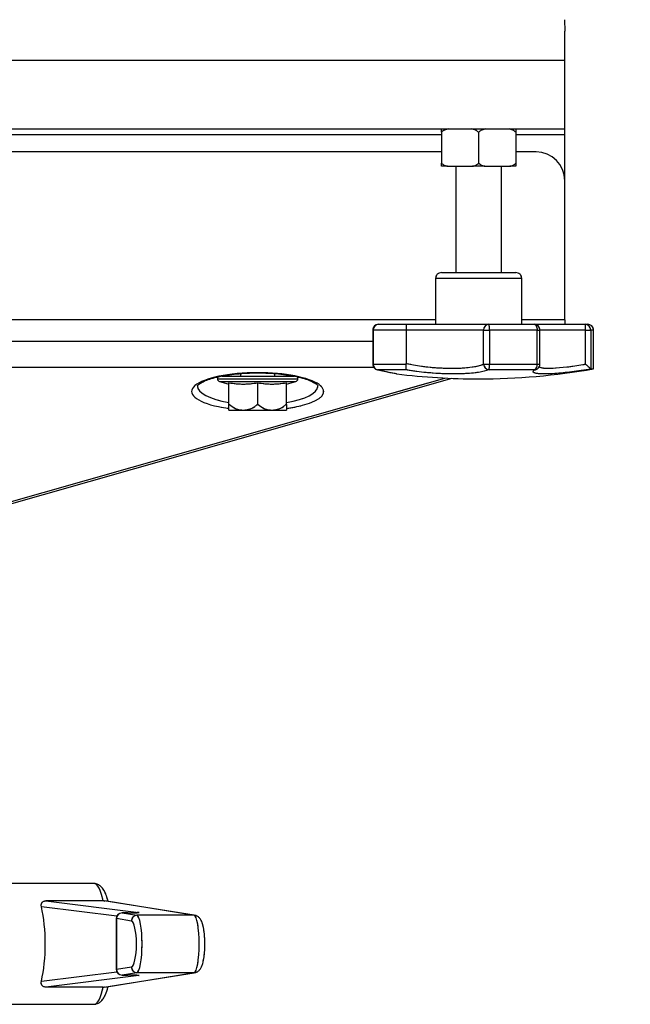
# Model space of a CAD drawing. Units: millimetres. Extents: x 0 to 297, y 0 to 210.
# Drawn here: x 166 to 173, y 51 to 62 of the extents above; entities that cross this region are included whole.
import ezdxf

# ---------------------------------------------------------------- set-up
doc = ezdxf.new("R2010")
doc.units = ezdxf.units.MM
doc.linetypes.add('SLD-Phantom', pattern=[12.7, 6.35, -1.27, 1.27, -1.27, 1.27, -1.27])
doc.linetypes.add('SLD-Solid', pattern=[0])
doc.layers.add('DEFAULT', color=179, linetype='SLD-Solid')
doc.styles.add('SLDTEXTSTYLE2', font='GOTHIC.TTF', dxfattribs={"width": 0.913})
doc.dimstyles.new('SLDDIMSTYLE3', dxfattribs={"dimtxt": 3.5, "dimasz": 3.302, "dimexe": 0, "dimexo": 0.0625, "dimgap": 0.875, "dimtad": 1, "dimdec": 0, "dimlfac": 15, "dimrnd": 1e-09, "dimzin": 12, "dimdsep": 46, "dimtxsty": 'SLDTEXTSTYLE2', "dimsah": 1, "dimcen": 0.09, "dimadec": 0, "dimazin": 3, "dimtfac": 1, "dimtdec": 0, "dimtofl": 0, "dimtmove": 0, "dimatfit": 3, "dimfxl": 0, "dimfrac": 2, "dimtolj": 1, "dimtzin": 12, "dimarcsym": 0})

# ---------------------------------------------------------------- blocks, each defined once
blk = doc.blocks.new('_D_5')
at = {"layer": 'DEFAULT'}
for p, q in [((162.129, 54.264), (162.129, 138.71)), ((187.425, 63.706), (187.425, 138.71)), ((187.425, 137.71), (162.129, 137.71)), ((187.425, 137.71), (220.055, 137.71))]:
    blk.add_line(p, q, dxfattribs=at)
for points in [[(162.129, 137.71), (165.431, 137.202), (165.431, 138.218)], [(187.425, 137.71), (184.123, 138.218), (184.123, 137.202)]]:
    blk.add_solid(points, dxfattribs=at)
at = {"layer": 'DEFAULT', "char_height": 3.5, "attachment_point": 1, "style": 'SLDTEXTSTYLE2'}
for s, insert in [('379', (202.832, 142.181)), ('Backrest', (197.181, 136.625)), ('Fully upright', (193.368, 131.069))]:
    blk.add_mtext(s, dxfattribs=dict(at, insert=insert))
blk = doc.blocks.new('_D_6')
at = {"layer": 'DEFAULT'}
for p, q in [((162.129, 54.264), (162.129, 159.528)), ((191.324, 65.832), (191.324, 159.528)), ((191.324, 158.528), (162.129, 158.528)), ((191.324, 158.528), (221.292, 158.528))]:
    blk.add_line(p, q, dxfattribs=at)
for points in [[(162.129, 158.528), (165.431, 158.02), (165.431, 159.036)], [(191.324, 158.528), (188.022, 159.036), (188.022, 158.02)]]:
    blk.add_solid(points, dxfattribs=at)
at = {"layer": 'DEFAULT', "char_height": 3.5, "attachment_point": 1, "style": 'SLDTEXTSTYLE2'}
for s, insert in [('438', (202.832, 162.999)), ('Backrest', (197.181, 157.442)), ('Fully reclined', (192.131, 151.886))]:
    blk.add_mtext(s, dxfattribs=dict(at, insert=insert))

msp = doc.modelspace()

# ---------------------------------------------------------------- linework, layer by layer
at = {"color": 7, "linetype": 'SLD-Solid', "lineweight": 25}
for p, q in [((172.125857, 62.069695), (172.129304, 61.934772)), ((172.129304, 61.601439), (172.129304, 61.934772)), ((172.129304, 60.80144), (172.129304, 61.601439)), ((163.777198, 60.80144), (172.129304, 60.80144)), ((172.129304, 60.734774), (172.129304, 60.80144)), ((170.695971, 60.763742), (170.695971, 60.404063)), ((171.129304, 60.763742), (171.129304, 60.404063)), ((171.562638, 60.763742), (171.562638, 60.404065)), ((172.129304, 60.212657), (172.129304, 60.734774)), ((170.695971, 60.534749), (163.931784, 60.534749)), ((171.79616, 60.534749), (171.562638, 60.534749)), ((170.768496, 60.368106), (170.695971, 60.368106)), ((170.768496, 60.368106), (171.056779, 60.368106)), ((170.862637, 60.368106), (170.862637, 59.134773)), ((171.201829, 60.368106), (171.056779, 60.368106)), ((171.201829, 60.368106), (171.490112, 60.368106)), ((171.395971, 59.134773), (171.395971, 60.368106)), ((171.562638, 60.368106), (171.490112, 60.368106)), ((172.129494, 60.36808), (172.129304, 60.36808)), ((172.129494, 60.201414), (172.129494, 60.36808)), ((172.129494, 58.588081), (172.129494, 60.201414)), ((170.695971, 59.134773), (171.562637, 59.134773)), ((170.629304, 59.068107), (170.629304, 58.534772)), ((171.629304, 58.534772), (171.629304, 59.068107)), ((169.966804, 58.534772), (170.291663, 58.534772)), ((170.291663, 58.534772), (171.248481, 58.534772)), ((171.248481, 58.534772), (171.774113, 58.534772)), ((171.774113, 58.534772), (172.365459, 58.534772)), ((172.129494, 58.588081), (172.129494, 58.534749)), ((172.365459, 58.534772), (172.395971, 58.534772)), ((169.900137, 58.468107), (169.900137, 58.072819)), ((170.286507, 58.468107), (169.90562, 58.468107)), ((169.90562, 58.468107), (169.90562, 58.072819)), ((170.286507, 58.468107), (170.286507, 58.08133)), ((171.187121, 58.468107), (170.286507, 58.468107)), ((171.187121, 58.468107), (171.254753, 58.468107)), ((171.187121, 58.072819), (171.187121, 58.468107)), ((171.254753, 58.468107), (171.254753, 58.072819)), ((171.80805, 58.468107), (171.254753, 58.468107)), ((171.80805, 58.072819), (171.80805, 58.468107)), ((171.84078, 58.072819), (171.84078, 58.468107)), ((172.371286, 58.072819), (172.371286, 58.468107)), ((172.371286, 58.468107), (172.43052, 58.468107)), ((172.43052, 58.468107), (172.43052, 58.018115)), ((172.462637, 58.01644), (172.462637, 58.468107)), ((169.900137, 58.334747), (163.555569, 58.334747)), ((169.90562, 58.072819), (170.286079, 58.072819)), ((170.286079, 58.072819), (170.286507, 58.08133)), ((171.187121, 58.072819), (171.254753, 58.072819)), ((171.254753, 58.072819), (171.80805, 58.072819)), ((169.912077, 58.034747), (163.283487, 58.034747)), ((168.096161, 57.934748), (168.096161, 57.901815)), ((168.148386, 57.934748), (168.562827, 57.934748)), ((168.362827, 57.962528), (168.362827, 57.934748)), ((168.562827, 57.934748), (168.982983, 57.934748)), ((168.762827, 57.934748), (168.762827, 57.962852)), ((169.029494, 57.901815), (169.029494, 57.934748)), ((169.953221, 58.007549), (169.956858, 58.007039)), ((170.284496, 58.007039), (169.956858, 58.007039)), ((171.779631, 58.007039), (171.2495, 58.007039)), ((172.43052, 58.018115), (172.433731, 58.01644)), ((172.433731, 58.01644), (172.462637, 58.01644)), ((170.816437, 57.907672), (164.524783, 56.116618)), ((168.121164, 57.869539), (168.229494, 57.841582)), ((168.229494, 57.599615), (168.229494, 57.85489)), ((168.562827, 57.599615), (168.562827, 57.85489)), ((168.89616, 57.841582), (169.00449, 57.869539)), ((168.89616, 57.599615), (168.89616, 57.85489)), ((168.229494, 57.599615), (168.236496, 57.6035)), ((168.555825, 57.6035), (168.562827, 57.599615)), ((168.562827, 57.599615), (168.569829, 57.6035)), ((168.889158, 57.6035), (168.89616, 57.599615)), ((168.562827, 57.534748), (168.234439, 57.534748)), ((168.891215, 57.534748), (168.562827, 57.534748)), ((166.664504, 52.043934), (165.4419, 52.043934)), ((166.101414, 51.843933), (167.180695, 51.711059)), ((166.767724, 51.843933), (166.101414, 51.843933)), ((166.77775, 51.843975), (166.767724, 51.843933)), ((167.823432, 51.677037), (166.77775, 51.843975)), ((166.77775, 51.843975), (166.787988, 51.84237)), ((167.833942, 51.67625), (166.788119, 51.84321)), ((167.053055, 51.704715), (166.987249, 51.704715)), ((166.987249, 51.704715), (166.987249, 51.704669)), ((166.987249, 51.704669), (167.160333, 51.677037)), ((167.053055, 51.704669), (166.987249, 51.704669)), ((167.053055, 51.704715), (167.053055, 51.704669)), ((167.823432, 51.677037), (167.160333, 51.677037)), ((167.833942, 51.67625), (167.823432, 51.677037)), ((166.920583, 51.638048), (166.920583, 51.049819)), ((167.095404, 51.610416), (166.92232, 51.638048)), ((166.92232, 51.638048), (166.92232, 51.049819)), ((166.92232, 51.049819), (167.095404, 51.077452)), ((167.180695, 50.976808), (166.101414, 50.843933)), ((166.77775, 50.843892), (167.823432, 51.01083)), ((166.788119, 50.844657), (167.833942, 51.011618)), ((167.160333, 51.01083), (166.987249, 50.983199)), ((166.987249, 50.983199), (167.053055, 50.983199)), ((166.987249, 50.983199), (166.987249, 50.983152)), ((166.987249, 50.983152), (167.053055, 50.983152)), ((167.053055, 50.983199), (167.053055, 50.983152)), ((167.823432, 51.01083), (167.160333, 51.01083)), ((167.833942, 51.011618), (167.823432, 51.01083)), ((166.77775, 50.843892), (166.787988, 50.845498)), ((166.767724, 50.843933), (166.101414, 50.843933)), ((166.767724, 50.843933), (166.77775, 50.843892)), ((165.4419, 50.643934), (166.664504, 50.643934))]:
    msp.add_line(p, q, dxfattribs=at)
at = {"color": 7, "linetype": 'SLD-Phantom', "lineweight": 18}
for p, q in [((172.125857, 62.069695), (172.129304, 61.934772)), ((172.129304, 61.601439), (172.129304, 61.934772)), ((172.129304, 60.80144), (172.129304, 61.601439)), ((163.777198, 60.80144), (172.129304, 60.80144)), ((172.129304, 60.734774), (172.129304, 60.80144)), ((170.695971, 60.763742), (170.695971, 60.404063)), ((171.129304, 60.763742), (171.129304, 60.404063)), ((171.562638, 60.763742), (171.562638, 60.404065)), ((172.129304, 60.212657), (172.129304, 60.734774)), ((170.695971, 60.534749), (163.931784, 60.534749)), ((171.79616, 60.534749), (171.562638, 60.534749)), ((170.768496, 60.368106), (170.695971, 60.368106)), ((170.768496, 60.368106), (171.056779, 60.368106)), ((170.862637, 60.368106), (170.862637, 59.134773)), ((171.201829, 60.368106), (171.056779, 60.368106)), ((171.201829, 60.368106), (171.490112, 60.368106)), ((171.395971, 59.134773), (171.395971, 60.368106)), ((171.562638, 60.368106), (171.490112, 60.368106)), ((172.129494, 60.36808), (172.129304, 60.36808)), ((172.129494, 60.201414), (172.129494, 60.36808)), ((172.129494, 58.588081), (172.129494, 60.201414)), ((170.695971, 59.134773), (171.562637, 59.134773)), ((170.629304, 59.068107), (170.629304, 58.534772)), ((171.629304, 58.534772), (171.629304, 59.068107)), ((169.966804, 58.534772), (170.291663, 58.534772)), ((170.291663, 58.534772), (171.248481, 58.534772)), ((171.248481, 58.534772), (171.774113, 58.534772)), ((171.774113, 58.534772), (172.365459, 58.534772)), ((172.129494, 58.588081), (172.129494, 58.534749)), ((172.365459, 58.534772), (172.395971, 58.534772)), ((169.900137, 58.468107), (169.900137, 58.072819)), ((170.286507, 58.468107), (169.90562, 58.468107)), ((169.90562, 58.468107), (169.90562, 58.072819)), ((170.286507, 58.468107), (170.286507, 58.08133)), ((171.187121, 58.468107), (170.286507, 58.468107)), ((171.187121, 58.468107), (171.254753, 58.468107)), ((171.187121, 58.072819), (171.187121, 58.468107)), ((171.254753, 58.468107), (171.254753, 58.072819)), ((171.80805, 58.468107), (171.254753, 58.468107)), ((171.80805, 58.072819), (171.80805, 58.468107)), ((171.84078, 58.072819), (171.84078, 58.468107)), ((172.371286, 58.072819), (172.371286, 58.468107)), ((172.371286, 58.468107), (172.43052, 58.468107)), ((172.43052, 58.468107), (172.43052, 58.018115)), ((172.462637, 58.01644), (172.462637, 58.468107)), ((169.900137, 58.334747), (163.555569, 58.334747)), ((169.90562, 58.072819), (170.286079, 58.072819)), ((170.286079, 58.072819), (170.286507, 58.08133)), ((171.187121, 58.072819), (171.254753, 58.072819)), ((171.254753, 58.072819), (171.80805, 58.072819)), ((169.912077, 58.034747), (163.283487, 58.034747)), ((168.096161, 57.934748), (168.096161, 57.901815)), ((168.148386, 57.934748), (168.562827, 57.934748)), ((168.362827, 57.962528), (168.362827, 57.934748)), ((168.562827, 57.934748), (168.982983, 57.934748)), ((168.762827, 57.934748), (168.762827, 57.962852)), ((169.029494, 57.901815), (169.029494, 57.934748)), ((169.953221, 58.007549), (169.956858, 58.007039)), ((170.284496, 58.007039), (169.956858, 58.007039)), ((171.779631, 58.007039), (171.2495, 58.007039)), ((172.43052, 58.018115), (172.433731, 58.01644)), ((172.433731, 58.01644), (172.462637, 58.01644)), ((170.816437, 57.907672), (164.524783, 56.116618)), ((168.121164, 57.869539), (168.229494, 57.841582)), ((168.229494, 57.599615), (168.229494, 57.85489)), ((168.562827, 57.599615), (168.562827, 57.85489)), ((168.89616, 57.841582), (169.00449, 57.869539)), ((168.89616, 57.599615), (168.89616, 57.85489)), ((168.229494, 57.599615), (168.236496, 57.6035)), ((168.555825, 57.6035), (168.562827, 57.599615)), ((168.562827, 57.599615), (168.569829, 57.6035)), ((168.889158, 57.6035), (168.89616, 57.599615)), ((168.562827, 57.534748), (168.234439, 57.534748)), ((168.891215, 57.534748), (168.562827, 57.534748)), ((166.664504, 52.043934), (165.4419, 52.043934)), ((166.101414, 51.843933), (167.180695, 51.711059)), ((166.767724, 51.843933), (166.101414, 51.843933)), ((166.77775, 51.843975), (166.767724, 51.843933)), ((167.823432, 51.677037), (166.77775, 51.843975)), ((166.77775, 51.843975), (166.787988, 51.84237)), ((167.833942, 51.67625), (166.788119, 51.84321)), ((167.053055, 51.704715), (166.987249, 51.704715)), ((166.987249, 51.704715), (166.987249, 51.704669)), ((166.987249, 51.704669), (167.160333, 51.677037)), ((167.053055, 51.704669), (166.987249, 51.704669)), ((167.053055, 51.704715), (167.053055, 51.704669)), ((167.823432, 51.677037), (167.160333, 51.677037)), ((167.833942, 51.67625), (167.823432, 51.677037)), ((166.920583, 51.638048), (166.920583, 51.049819)), ((167.095404, 51.610416), (166.92232, 51.638048)), ((166.92232, 51.638048), (166.92232, 51.049819)), ((166.92232, 51.049819), (167.095404, 51.077452)), ((167.180695, 50.976808), (166.101414, 50.843933)), ((166.77775, 50.843892), (167.823432, 51.01083)), ((166.788119, 50.844657), (167.833942, 51.011618)), ((167.160333, 51.01083), (166.987249, 50.983199)), ((166.987249, 50.983199), (167.053055, 50.983199)), ((166.987249, 50.983199), (166.987249, 50.983152)), ((166.987249, 50.983152), (167.053055, 50.983152)), ((167.053055, 50.983199), (167.053055, 50.983152)), ((167.823432, 51.01083), (167.160333, 51.01083)), ((167.833942, 51.011618), (167.823432, 51.01083)), ((166.77775, 50.843892), (166.787988, 50.845498)), ((166.767724, 50.843933), (166.101414, 50.843933)), ((166.767724, 50.843933), (166.77775, 50.843892)), ((165.4419, 50.643934), (166.664504, 50.643934))]:
    msp.add_line(p, q, dxfattribs=at)
at = {"color": 8, "linetype": 'SLD-Solid', "lineweight": 25}
for p, q in [((162.641381, 61.601439), (172.129304, 61.601439)), ((170.695971, 60.734774), (163.821114, 60.734774)), ((172.129304, 60.734774), (171.562638, 60.734774)), ((171.629304, 59.068107), (170.629304, 59.068107)), ((170.629304, 58.588081), (163.553563, 58.588081)), ((172.129494, 58.588081), (171.629304, 58.588081)), ((169.900137, 58.468107), (169.90562, 58.468107)), ((171.80805, 58.468107), (171.84078, 58.468107)), ((172.371286, 58.468107), (171.84078, 58.468107)), ((172.462637, 58.468107), (172.43052, 58.468107)), ((169.900137, 58.072819), (169.90562, 58.072819)), ((171.80805, 58.072819), (171.84078, 58.072819)), ((164.433519, 56.116618), (170.738089, 57.91135)), ((168.096161, 57.901815), (168.562827, 57.901815)), ((168.121164, 57.869539), (168.562827, 57.869539)), ((168.562827, 57.901815), (169.029494, 57.901815)), ((168.562827, 57.869539), (169.00449, 57.869539)), ((166.927562, 51.667745), (166.050975, 51.775665)), ((166.92232, 51.638048), (166.920583, 51.638048)), ((166.050975, 50.912202), (166.927562, 51.020122)), ((166.92232, 51.049819), (166.920583, 51.049819)), ((167.180695, 50.976808), (167.168754, 50.978118))]:
    msp.add_line(p, q, dxfattribs=at)
at = {"color": 8, "linetype": 'SLD-Phantom', "lineweight": 18}
for p, q in [((162.641381, 61.601439), (172.129304, 61.601439)), ((170.695971, 60.734774), (163.821114, 60.734774)), ((172.129304, 60.734774), (171.562638, 60.734774)), ((171.629304, 59.068107), (170.629304, 59.068107)), ((170.629304, 58.588081), (163.553563, 58.588081)), ((172.129494, 58.588081), (171.629304, 58.588081)), ((169.900137, 58.468107), (169.90562, 58.468107)), ((171.80805, 58.468107), (171.84078, 58.468107)), ((172.371286, 58.468107), (171.84078, 58.468107)), ((172.462637, 58.468107), (172.43052, 58.468107)), ((169.900137, 58.072819), (169.90562, 58.072819)), ((171.80805, 58.072819), (171.84078, 58.072819)), ((164.433519, 56.116618), (170.738089, 57.91135)), ((168.096161, 57.901815), (168.562827, 57.901815)), ((168.121164, 57.869539), (168.562827, 57.869539)), ((168.562827, 57.901815), (169.029494, 57.901815)), ((168.562827, 57.869539), (169.00449, 57.869539)), ((166.927562, 51.667745), (166.050975, 51.775665)), ((166.92232, 51.638048), (166.920583, 51.638048)), ((166.050975, 50.912202), (166.927562, 51.020122)), ((166.92232, 51.049819), (166.920583, 51.049819)), ((167.180695, 50.976808), (167.168754, 50.978118))]:
    msp.add_line(p, q, dxfattribs=at)
at = {"color": 7, "linetype": 'SLD-Solid', "lineweight": 25, "flags": 128}
msp.add_lwpolyline([(171.774113, 58.534772), (171.780734, 58.533493), (171.7871, 58.529698), (171.792968, 58.523537), (171.79811, 58.515248), (171.802331, 58.505145), (171.805467, 58.493619), (171.807399, 58.481112), (171.80805, 58.468107)], dxfattribs=at)
at = {"color": 7, "linetype": 'SLD-Phantom', "lineweight": 18, "flags": 128}
msp.add_lwpolyline([(171.774113, 58.534772), (171.780734, 58.533493), (171.7871, 58.529698), (171.792968, 58.523537), (171.79811, 58.515248), (171.802331, 58.505145), (171.805467, 58.493619), (171.807399, 58.481112), (171.80805, 58.468107)], dxfattribs=at)
at = {"color": 8, "linetype": 'SLD-Solid', "lineweight": 25, "flags": 128}
msp.add_lwpolyline([(167.180695, 51.711059), (167.168328, 51.709658), (167.16221, 51.707996)], dxfattribs=at)
at = {"color": 8, "linetype": 'SLD-Phantom', "lineweight": 18, "flags": 128}
msp.add_lwpolyline([(167.180695, 51.711059), (167.168328, 51.709658), (167.16221, 51.707996)], dxfattribs=at)
at = {"color": 7, "linetype": 'SLD-Solid', "lineweight": 25}
for centre, radius, start, end in [((171.79616, 60.201414), 0.333333, 0, 90), ((170.695971, 59.068107), 0.066667, 90, 180), ((171.562637, 59.068107), 0.066667, 0, 90), ((169.966804, 58.468107), 0.066667, 90, 180), ((169.969666, 58.470737), 0.0641, 92.5586984, 182.3514725), ((171.251246, 58.470656), 0.064176, 92.4695951, 182.2767365), ((171.072907, 58.484625), 0.182595, 354.8096178, 15.9403282), ((171.774113, 58.468107), 0.066667, 0, 90), ((172.176295, 58.48465), 0.195692, 355.1506349, 14.8405714), ((172.364647, 58.4689), 0.065878, 359.3102771, 89.294136), ((172.395971, 58.468107), 0.066667, 0, 90), ((169.966804, 58.072818), 0.066667, 180, 258.2435887), ((169.970814, 58.070755), 0.065227, 178.186941, 257.6451095), ((171.255963, 58.075635), 0.0689, 182.3427199, 264.6175317), ((171.00266, 58.059851), 0.252427, 347.9234641, 2.9446512), ((171.740147, 58.063126), 0.068591, 305.1442083, 8.1231827), ((171.774113, 58.072818), 0.066667, 304.9475435, 0), ((171.15234, 65.900618), 8, 263.0091214, 269.8350146), ((171.106268, 65.900618), 8, 270.1649854, 279.7614353), ((168.129494, 57.901814), 0.033333, 180, 255.5297059), ((168.99616, 57.901814), 0.033333, 284.4702941, 0), ((168.433345, 57.741179), 0.286666, 224.6946515, 226.0636056), ((168.692309, 57.741179), 0.286666, 313.9363944, 315.333907), ((166.987249, 51.638048), 0.066667, 90, 180), ((166.988768, 51.638238), 0.066449, 91.3098599, 180.1637411), ((167.161851, 51.610606), 0.066448, 91.3090045, 180.1637424), ((167.161852, 51.077262), 0.066449, 179.8362589, 268.6901401), ((166.987249, 51.049819), 0.066667, 180, 270), ((166.988767, 51.049629), 0.066448, 179.8362576, 268.6909955)]:
    msp.add_arc(centre, radius, start, end, dxfattribs=at)
at = {"color": 7, "linetype": 'SLD-Phantom', "lineweight": 18}
for centre, radius, start, end in [((171.79616, 60.201414), 0.333333, 0, 90), ((170.695971, 59.068107), 0.066667, 90, 180), ((171.562637, 59.068107), 0.066667, 0, 90), ((169.966804, 58.468107), 0.066667, 90, 180), ((169.969666, 58.470737), 0.0641, 92.5586984, 182.3514725), ((171.251246, 58.470656), 0.064176, 92.4695951, 182.2767365), ((171.072907, 58.484625), 0.182595, 354.8096178, 15.9403282), ((171.774113, 58.468107), 0.066667, 0, 90), ((172.176295, 58.48465), 0.195692, 355.1506349, 14.8405714), ((172.364647, 58.4689), 0.065878, 359.3102771, 89.294136), ((172.395971, 58.468107), 0.066667, 0, 90), ((169.966804, 58.072818), 0.066667, 180, 258.2435887), ((169.970814, 58.070755), 0.065227, 178.186941, 257.6451095), ((171.255963, 58.075635), 0.0689, 182.3427199, 264.6175317), ((171.00266, 58.059851), 0.252427, 347.9234641, 2.9446512), ((171.740147, 58.063126), 0.068591, 305.1442083, 8.1231827), ((171.774113, 58.072818), 0.066667, 304.9475435, 0), ((171.15234, 65.900618), 8, 263.0091214, 269.8350146), ((171.106268, 65.900618), 8, 270.1649854, 279.7614353), ((168.129494, 57.901814), 0.033333, 180, 255.5297059), ((168.99616, 57.901814), 0.033333, 284.4702941, 0), ((168.433345, 57.741179), 0.286666, 224.6946515, 226.0636056), ((168.692309, 57.741179), 0.286666, 313.9363944, 315.333907), ((166.987249, 51.638048), 0.066667, 90, 180), ((166.988768, 51.638238), 0.066449, 91.3098599, 180.1637411), ((167.161851, 51.610606), 0.066448, 91.3090045, 180.1637424), ((167.161852, 51.077262), 0.066449, 179.8362589, 268.6901401), ((166.987249, 51.049819), 0.066667, 180, 270), ((166.988767, 51.049629), 0.066448, 179.8362576, 268.6909955)]:
    msp.add_arc(centre, radius, start, end, dxfattribs=at)
at = {"color": 8, "linetype": 'SLD-Solid', "lineweight": 25}
msp.add_arc((171.776632, 58.06934), 0.062373, 272.7557337, 304.8817674, dxfattribs=at)
at = {"color": 8, "linetype": 'SLD-Phantom', "lineweight": 18}
msp.add_arc((171.776632, 58.06934), 0.062373, 272.7557337, 304.8817674, dxfattribs=at)
at = {"color": 8, "linetype": 'SLD-Solid', "lineweight": 25}
for centre, major_axis, ratio, start_param, end_param in [((168.562827, 57.755272), (0.766667, 0), 0.284671533, 1.570796327, 4.079263805), ((168.562827, 57.755272), (0.766667, 0), 0.284671533, 5.459232303, 7.853981634), ((168.562827, 57.819391), (0.7, 0), 0.311783107, 3.13391098, 4.216071618), ((168.562827, 57.819391), (0.7, 0), 0.311783107, 5.208706343, 6.272767107), ((166.664504, 51.343934), (0, 0.7), 0.210697978, 5.507991934, 6.283185307), ((167.053055, 51.709626), (0.133333, 0), 0.037177793, 5.397054522, 6.576456368), ((167.053055, 50.978241), (0.133333, 0), 0.037177793, 5.989914247, 7.231864638), ((166.664504, 51.343934), (0, 0.7), 0.210697978, 3.141592654, 3.916786027)]:
    msp.add_ellipse(centre, major_axis=major_axis, ratio=ratio, start_param=start_param, end_param=end_param, dxfattribs=at)
at = {"color": 8, "linetype": 'SLD-Phantom', "lineweight": 18}
for centre, major_axis, ratio, start_param, end_param in [((168.562827, 57.755272), (0.766667, 0), 0.284671533, 1.570796327, 4.079263805), ((168.562827, 57.755272), (0.766667, 0), 0.284671533, 5.459232303, 7.853981634), ((168.562827, 57.819391), (0.7, 0), 0.311783107, 3.13391098, 4.216071618), ((168.562827, 57.819391), (0.7, 0), 0.311783107, 5.208706343, 6.272767107), ((166.664504, 51.343934), (0, 0.7), 0.210697978, 5.507991934, 6.283185307), ((167.053055, 51.709626), (0.133333, 0), 0.037177793, 5.397054522, 6.576456368), ((167.053055, 50.978241), (0.133333, 0), 0.037177793, 5.989914247, 7.231864638), ((166.664504, 51.343934), (0, 0.7), 0.210697978, 3.141592654, 3.916786027)]:
    msp.add_ellipse(centre, major_axis=major_axis, ratio=ratio, start_param=start_param, end_param=end_param, dxfattribs=at)
at = {"color": 7, "linetype": 'SLD-Solid', "lineweight": 25}
for centre, major_axis, ratio, start_param, end_param in [((168.562827, 57.755272), (0.766667, 0), 0.284671533, 5.166528987, 5.459232303), ((168.562827, 57.755272), (0.766667, 0), 0.284671533, 4.079263805, 4.255421349), ((165.884583, 51.343934), (0, 0.7), 0.301978629, 4.047769203, 5.377008758), ((167.053055, 51.709626), (0.133333, 0), 0.037177793, 4.71238898, 5.397054522), ((167.158026, 51.343934), (0, 0.333333), 0.18630137, 3.178753332, 6.246024629), ((167.821125, 51.343934), (0, 0.333333), 0.18630137, 3.178753332, 6.246024629), ((167.093096, 51.343934), (0, 0.266667), 0.232876712, 3.178753332, 6.246024629), ((167.053055, 50.978241), (0.133333, 0), 0.037177793, 0.948679331, 1.570796327)]:
    msp.add_ellipse(centre, major_axis=major_axis, ratio=ratio, start_param=start_param, end_param=end_param, dxfattribs=at)
at = {"color": 7, "linetype": 'SLD-Phantom', "lineweight": 18}
for centre, major_axis, ratio, start_param, end_param in [((168.562827, 57.755272), (0.766667, 0), 0.284671533, 5.166528987, 5.459232303), ((168.562827, 57.755272), (0.766667, 0), 0.284671533, 4.079263805, 4.255421349), ((165.884583, 51.343934), (0, 0.7), 0.301978629, 4.047769203, 5.377008758), ((167.053055, 51.709626), (0.133333, 0), 0.037177793, 4.71238898, 5.397054522), ((167.158026, 51.343934), (0, 0.333333), 0.18630137, 3.178753332, 6.246024629), ((167.821125, 51.343934), (0, 0.333333), 0.18630137, 3.178753332, 6.246024629), ((167.093096, 51.343934), (0, 0.266667), 0.232876712, 3.178753332, 6.246024629), ((167.053055, 50.978241), (0.133333, 0), 0.037177793, 0.948679331, 1.570796327)]:
    msp.add_ellipse(centre, major_axis=major_axis, ratio=ratio, start_param=start_param, end_param=end_param, dxfattribs=at)
at = {"color": 7, "linetype": 'SLD-Solid', "lineweight": 25}
for points, knots in [([(170.775182, 60.80144), (170.758534, 60.797776), (170.729759, 60.791444), (170.705988, 60.771955), (170.695971, 60.763742)], [0, 0, 0, 0, 0.578589487, 1, 1, 1, 1]), ([(170.695971, 60.763742), (170.695971, 60.768865), (170.695971, 60.785494), (170.695971, 60.795583), (170.695971, 60.800224), (170.695971, 60.80144)], [0, 0, 0, 0, 0.247405164, 0.802919405, 1, 1, 1, 1]), ([(171.129304, 60.763742), (171.118552, 60.772421), (171.094648, 60.791715), (171.065906, 60.797988), (171.050093, 60.80144)], [0, 0, 0, 0, 0.449842095, 1, 1, 1, 1]), ([(171.208516, 60.80144), (171.191867, 60.797776), (171.163093, 60.791443), (171.139322, 60.771955), (171.129304, 60.763742)], [0, 0, 0, 0, 0.578587048, 1, 1, 1, 1]), ([(171.562638, 60.763742), (171.551885, 60.772421), (171.52798, 60.791715), (171.499238, 60.797988), (171.483426, 60.80144)], [0, 0, 0, 0, 0.449839486, 1, 1, 1, 1]), ([(171.562638, 60.80144), (171.562638, 60.800374), (171.562638, 60.796423), (171.562638, 60.786581), (171.562638, 60.771971), (171.562638, 60.764081), (171.562638, 60.763742)], [0, 0, 0, 0, 0.176124689, 0.653118394, 0.985072851, 1, 1, 1, 1]), ([(170.695971, 60.404063), (170.706743, 60.395436), (170.728791, 60.377778), (170.755061, 60.371379), (170.768496, 60.368106)], [0, 0, 0, 0, 0.488573474, 1, 1, 1, 1]), ([(170.695971, 60.368106), (170.695971, 60.368746), (170.695971, 60.372536), (170.695971, 60.381534), (170.695971, 60.396123), (170.695971, 60.403836), (170.695971, 60.404063)], [0, 0, 0, 0, 0.106190551, 0.628943122, 0.989048061, 1, 1, 1, 1]), ([(171.056779, 60.368106), (171.072751, 60.372099), (171.099101, 60.378686), (171.120769, 60.396892), (171.129304, 60.404063)], [0, 0, 0, 0, 0.60611113, 1, 1, 1, 1]), ([(171.129304, 60.404063), (171.140076, 60.395436), (171.162124, 60.377778), (171.188394, 60.371379), (171.201829, 60.368106)], [0, 0, 0, 0, 0.488573474, 1, 1, 1, 1]), ([(171.490112, 60.368106), (171.506083, 60.372099), (171.532433, 60.378686), (171.554102, 60.396893), (171.562638, 60.404065)], [0, 0, 0, 0, 0.606090974, 1, 1, 1, 1]), ([(171.562638, 60.404065), (171.562638, 60.402123), (171.562638, 60.391022), (171.562638, 60.377311), (171.562638, 60.371159), (171.562638, 60.368106)], [0, 0, 0, 0, 0.096516579, 0.55171891, 1, 1, 1, 1]), ([(170.291663, 58.534772), (170.29165, 58.534773), (170.291498, 58.534774), (170.29048, 58.534456), (170.288978, 58.530705), (170.287662, 58.519257), (170.286944, 58.504496), (170.28657, 58.487288), (170.286528, 58.474507), (170.286507, 58.468107)], [0, 0, 0, 0, 0.003674081, 0.04264489, 0.292602175, 0.501153511, 0.675415946, 0.837439792, 1, 1, 1, 1]), ([(170.286079, 58.072819), (170.285423, 58.06603), (170.284114, 58.052486), (170.282881, 58.034655), (170.282438, 58.019367), (170.28311, 58.010595), (170.284086, 58.007704), (170.284484, 58.007058), (170.284496, 58.007039)], [0, 0, 0, 0, 0.19307944, 0.385169783, 0.601643169, 0.862892757, 0.995944901, 1, 1, 1, 1]), ([(170.286507, 58.08133), (170.344702, 58.069796), (170.461135, 58.04672), (170.66655, 58.027478), (170.864593, 58.022888), (171.035481, 58.033942), (171.137994, 58.05339), (171.176376, 58.068569), (171.187121, 58.072819)], [0, 0, 0, 0, 0.188437398, 0.377014269, 0.56235815, 0.745228445, 0.928681081, 1, 1, 1, 1]), ([(172.371286, 58.072819), (172.371391, 58.072724), (172.377823, 58.066962), (172.392132, 58.053965), (172.409992, 58.037534), (172.42411, 58.024423), (172.428379, 58.020223), (172.43052, 58.018115)], [0, 0, 0, 0, 0.004190212, 0.256744783, 0.576582637, 0.787562734, 1, 1, 1, 1]), ([(167.862981, 57.819703), (167.862924, 57.819467), (167.862724, 57.818642), (167.868212, 57.829448), (167.89383, 57.850635), (167.939467, 57.875412), (168.003315, 57.89993), (168.084672, 57.922689), (168.181141, 57.942154), (168.289444, 57.957225), (168.405961, 57.967199), (168.498601, 57.970623), (168.572215, 57.971114), (168.64585, 57.970226), (168.747228, 57.965367), (168.862378, 57.954147), (168.968907, 57.937862), (169.063467, 57.917148), (169.142825, 57.89302), (169.20394, 57.866958), (169.244238, 57.842029), (169.262336, 57.821868), (169.262552, 57.820017), (169.262655, 57.819131)], [0, 0, 0, 0, 0.019027559, 0.066404213, 0.116390316, 0.166009919, 0.217317329, 0.270029333, 0.323463114, 0.377143184, 0.430796546, 0.484382628, 0.500028354, 0.528083025, 0.581661222, 0.635400126, 0.689299851, 0.743337969, 0.797332211, 0.850839867, 0.903186048, 0.95371561, 1, 1, 1, 1]), ([(169.956858, 58.007039), (170.007891, 57.996422), (170.109987, 57.975182), (170.183727, 57.959838), (170.180033, 57.960606), (170.178732, 57.960877)], [0, 0, 0, 0, 0.392978835, 0.786175906, 1, 1, 1, 1]), ([(171.2495, 58.007039), (171.21355, 57.996279), (171.141629, 57.974752), (170.957969, 57.958875), (170.743612, 57.957903), (170.517683, 57.972524), (170.365665, 57.992491), (170.293403, 58.005442), (170.284496, 58.007039)], [0, 0, 0, 0, 0.196413812, 0.392939051, 0.586859982, 0.779298393, 0.972797092, 1, 1, 1, 1]), ([(172.433731, 58.01644), (172.358692, 58.004714), (172.20857, 57.981255), (172.007755, 57.961553), (171.855488, 57.956614), (171.768748, 57.967565), (171.755261, 57.987219), (171.774265, 58.002675), (171.779631, 58.007039)], [0, 0, 0, 0, 0.187730156, 0.375572287, 0.560808998, 0.744066157, 0.927732758, 1, 1, 1, 1]), ([(171.811153, 58.0174), (171.81104, 58.017276), (171.810211, 58.016362), (171.812073, 58.01775), (171.813682, 58.01895)], [0, 0, 0, 0, 0.135799251, 1, 1, 1, 1]), ([(168.229494, 57.85489), (168.284553, 57.848276), (168.395657, 57.83493), (168.506775, 57.848197), (168.562827, 57.85489)], [0, 0, 0, 0, 0.495560114, 1, 1, 1, 1]), ([(168.562827, 57.85489), (168.617886, 57.848276), (168.728989, 57.83493), (168.840108, 57.848197), (168.89616, 57.85489)], [0, 0, 0, 0, 0.495560837, 1, 1, 1, 1]), ([(168.229494, 57.539667), (168.229494, 57.542461), (168.229494, 57.547572), (168.229494, 57.578447), (168.229494, 57.59974), (168.229494, 57.6035)], [0, 0, 0, 0, 0.49819733, 0.91141363, 1, 1, 1, 1]), ([(168.236496, 57.6035), (168.2572, 57.58692), (168.298471, 57.553871), (168.377861, 57.536237), (168.457542, 57.542585), (168.519647, 57.570261), (168.547602, 57.595945), (168.555825, 57.6035)], [0, 0, 0, 0, 0.217623268, 0.433826491, 0.688928296, 0.908499364, 1, 1, 1, 1]), ([(168.569829, 57.6035), (168.590533, 57.58692), (168.631804, 57.553871), (168.711194, 57.536237), (168.790875, 57.542585), (168.85298, 57.570261), (168.880935, 57.595945), (168.889158, 57.6035)], [0, 0, 0, 0, 0.217624559, 0.433827606, 0.688929203, 0.908498938, 1, 1, 1, 1]), ([(168.89616, 57.6035), (168.89616, 57.598197), (168.89616, 57.577917), (168.89616, 57.55054), (168.89616, 57.542795), (168.89616, 57.538661), (168.89616, 57.539637), (168.89616, 57.539641)], [0, 0, 0, 0, 0.126097618, 0.482289544, 0.909452995, 0.999630525, 1, 1, 1, 1]), ([(166.825587, 51.837229), (166.819266, 51.859732), (166.805082, 51.910234), (166.778828, 51.965931), (166.747561, 52.009498), (166.710013, 52.035113), (166.678533, 52.047275), (166.664392, 52.043927), (166.664377, 52.043923)], [0, 0, 0, 0, 0.2040343331, 0.45790474, 0.6771264948, 0.8433271708, 0.9998294087, 1, 1, 1, 1]), ([(166.050975, 51.775665), (166.049787, 51.784432), (166.047644, 51.800255), (166.054666, 51.819936), (166.065851, 51.832973), (166.079461, 51.840752), (166.091866, 51.843671), (166.099297, 51.843875), (166.101414, 51.843933)], [0, 0, 0, 0, 0.283819815, 0.512320026, 0.678558367, 0.812290342, 0.946538566, 1, 1, 1, 1]), ([(167.172413, 51.707719), (167.172457, 51.707725), (167.172642, 51.70775), (167.168271, 51.707289), (167.157403, 51.706579), (167.142838, 51.706086), (167.134735, 51.705812)], [0, 0, 0, 0, 0.062379369, 0.260168212, 0.58838165, 1, 1, 1, 1]), ([(167.949833, 51.346647), (167.94985, 51.347227), (167.950631, 51.373703), (167.9475, 51.42712), (167.940099, 51.500377), (167.926945, 51.565208), (167.910599, 51.612013), (167.889286, 51.64585), (167.863492, 51.668499), (167.842279, 51.674063), (167.833942, 51.67625)], [0, 0, 0, 0, 0.0037443215, 0.1709983831, 0.3397485175, 0.5129706949, 0.6975966267, 0.8217664334, 0.9299512089, 1, 1, 1, 1]), ([(167.833942, 51.011618), (167.84691, 51.015829), (167.871467, 51.023804), (167.89511, 51.050315), (167.913572, 51.083107), (167.928697, 51.129764), (167.94091, 51.194243), (167.948617, 51.267915), (167.949435, 51.320879), (167.949833, 51.346647)], [0, 0, 0, 0, 0.109710404, 0.207745922, 0.327852307, 0.500430634, 0.665574918, 0.837295471, 1, 1, 1, 1]), ([(167.128444, 50.982212), (167.138807, 50.98191), (167.156975, 50.981381), (167.170482, 50.980373), (167.171922, 50.980199), (167.17243, 50.980138)], [0, 0, 0, 0, 0.462391018, 0.810658155, 1, 1, 1, 1]), ([(166.101414, 50.843933), (166.096247, 50.844272), (166.085906, 50.844949), (166.072364, 50.85064), (166.060225, 50.860306), (166.050537, 50.876488), (166.047856, 50.895129), (166.050187, 50.907891), (166.050975, 50.912202)], [0, 0, 0, 0, 0.1297038745, 0.259575791, 0.3865561182, 0.58441109, 0.8596352075, 1, 1, 1, 1]), ([(166.667715, 50.645907), (166.680076, 50.646935), (166.707542, 50.64922), (166.741282, 50.674054), (166.771062, 50.709072), (166.798239, 50.762571), (166.816677, 50.811904), (166.825013, 50.847127), (166.825854, 50.850682)], [0, 0, 0, 0, 0.131306695, 0.291782565, 0.471209978, 0.702155854, 0.969943513, 1, 1, 1, 1])]:
    msp.add_open_spline(points, degree=3, knots=knots, dxfattribs=at)
at = {"color": 7, "linetype": 'SLD-Phantom', "lineweight": 18}
for points, knots in [([(170.775182, 60.80144), (170.758534, 60.797776), (170.729759, 60.791444), (170.705988, 60.771955), (170.695971, 60.763742)], [0, 0, 0, 0, 0.578589487, 1, 1, 1, 1]), ([(170.695971, 60.763742), (170.695971, 60.768865), (170.695971, 60.785494), (170.695971, 60.795583), (170.695971, 60.800224), (170.695971, 60.80144)], [0, 0, 0, 0, 0.247405164, 0.802919405, 1, 1, 1, 1]), ([(171.129304, 60.763742), (171.118552, 60.772421), (171.094648, 60.791715), (171.065906, 60.797988), (171.050093, 60.80144)], [0, 0, 0, 0, 0.449842095, 1, 1, 1, 1]), ([(171.208516, 60.80144), (171.191867, 60.797776), (171.163093, 60.791443), (171.139322, 60.771955), (171.129304, 60.763742)], [0, 0, 0, 0, 0.578587048, 1, 1, 1, 1]), ([(171.562638, 60.763742), (171.551885, 60.772421), (171.52798, 60.791715), (171.499238, 60.797988), (171.483426, 60.80144)], [0, 0, 0, 0, 0.449839486, 1, 1, 1, 1]), ([(171.562638, 60.80144), (171.562638, 60.800374), (171.562638, 60.796423), (171.562638, 60.786581), (171.562638, 60.771971), (171.562638, 60.764081), (171.562638, 60.763742)], [0, 0, 0, 0, 0.176124689, 0.653118394, 0.985072851, 1, 1, 1, 1]), ([(170.695971, 60.404063), (170.706743, 60.395436), (170.728791, 60.377778), (170.755061, 60.371379), (170.768496, 60.368106)], [0, 0, 0, 0, 0.488573474, 1, 1, 1, 1]), ([(170.695971, 60.368106), (170.695971, 60.368746), (170.695971, 60.372536), (170.695971, 60.381534), (170.695971, 60.396123), (170.695971, 60.403836), (170.695971, 60.404063)], [0, 0, 0, 0, 0.106190551, 0.628943122, 0.989048061, 1, 1, 1, 1]), ([(171.056779, 60.368106), (171.072751, 60.372099), (171.099101, 60.378686), (171.120769, 60.396892), (171.129304, 60.404063)], [0, 0, 0, 0, 0.60611113, 1, 1, 1, 1]), ([(171.129304, 60.404063), (171.140076, 60.395436), (171.162124, 60.377778), (171.188394, 60.371379), (171.201829, 60.368106)], [0, 0, 0, 0, 0.488573474, 1, 1, 1, 1]), ([(171.490112, 60.368106), (171.506083, 60.372099), (171.532433, 60.378686), (171.554102, 60.396893), (171.562638, 60.404065)], [0, 0, 0, 0, 0.606090974, 1, 1, 1, 1]), ([(171.562638, 60.404065), (171.562638, 60.402123), (171.562638, 60.391022), (171.562638, 60.377311), (171.562638, 60.371159), (171.562638, 60.368106)], [0, 0, 0, 0, 0.096516579, 0.55171891, 1, 1, 1, 1]), ([(170.291663, 58.534772), (170.29165, 58.534773), (170.291498, 58.534774), (170.29048, 58.534456), (170.288978, 58.530705), (170.287662, 58.519257), (170.286944, 58.504496), (170.28657, 58.487288), (170.286528, 58.474507), (170.286507, 58.468107)], [0, 0, 0, 0, 0.003674081, 0.04264489, 0.292602175, 0.501153511, 0.675415946, 0.837439792, 1, 1, 1, 1]), ([(170.286079, 58.072819), (170.285423, 58.06603), (170.284114, 58.052486), (170.282881, 58.034655), (170.282438, 58.019367), (170.28311, 58.010595), (170.284086, 58.007704), (170.284484, 58.007058), (170.284496, 58.007039)], [0, 0, 0, 0, 0.19307944, 0.385169783, 0.601643169, 0.862892757, 0.995944901, 1, 1, 1, 1]), ([(170.286507, 58.08133), (170.344702, 58.069796), (170.461135, 58.04672), (170.66655, 58.027478), (170.864593, 58.022888), (171.035481, 58.033942), (171.137994, 58.05339), (171.176376, 58.068569), (171.187121, 58.072819)], [0, 0, 0, 0, 0.188437398, 0.377014269, 0.56235815, 0.745228445, 0.928681081, 1, 1, 1, 1]), ([(172.371286, 58.072819), (172.371391, 58.072724), (172.377823, 58.066962), (172.392132, 58.053965), (172.409992, 58.037534), (172.42411, 58.024423), (172.428379, 58.020223), (172.43052, 58.018115)], [0, 0, 0, 0, 0.004190212, 0.256744783, 0.576582637, 0.787562734, 1, 1, 1, 1]), ([(167.862981, 57.819703), (167.862924, 57.819467), (167.862724, 57.818642), (167.868212, 57.829448), (167.89383, 57.850635), (167.939467, 57.875412), (168.003315, 57.89993), (168.084672, 57.922689), (168.181141, 57.942154), (168.289444, 57.957225), (168.405961, 57.967199), (168.498601, 57.970623), (168.572215, 57.971114), (168.64585, 57.970226), (168.747228, 57.965367), (168.862378, 57.954147), (168.968907, 57.937862), (169.063467, 57.917148), (169.142825, 57.89302), (169.20394, 57.866958), (169.244238, 57.842029), (169.262336, 57.821868), (169.262552, 57.820017), (169.262655, 57.819131)], [0, 0, 0, 0, 0.019027559, 0.066404213, 0.116390316, 0.166009919, 0.217317329, 0.270029333, 0.323463114, 0.377143184, 0.430796546, 0.484382628, 0.500028354, 0.528083025, 0.581661222, 0.635400126, 0.689299851, 0.743337969, 0.797332211, 0.850839867, 0.903186048, 0.95371561, 1, 1, 1, 1]), ([(169.956858, 58.007039), (170.007891, 57.996422), (170.109987, 57.975182), (170.183727, 57.959838), (170.180033, 57.960606), (170.178732, 57.960877)], [0, 0, 0, 0, 0.392978835, 0.786175906, 1, 1, 1, 1]), ([(171.2495, 58.007039), (171.21355, 57.996279), (171.141629, 57.974752), (170.957969, 57.958875), (170.743612, 57.957903), (170.517683, 57.972524), (170.365665, 57.992491), (170.293403, 58.005442), (170.284496, 58.007039)], [0, 0, 0, 0, 0.196413812, 0.392939051, 0.586859982, 0.779298393, 0.972797092, 1, 1, 1, 1]), ([(172.433731, 58.01644), (172.358692, 58.004714), (172.20857, 57.981255), (172.007755, 57.961553), (171.855488, 57.956614), (171.768748, 57.967565), (171.755261, 57.987219), (171.774265, 58.002675), (171.779631, 58.007039)], [0, 0, 0, 0, 0.187730156, 0.375572287, 0.560808998, 0.744066157, 0.927732758, 1, 1, 1, 1]), ([(171.811153, 58.0174), (171.81104, 58.017276), (171.810211, 58.016362), (171.812073, 58.01775), (171.813682, 58.01895)], [0, 0, 0, 0, 0.135799251, 1, 1, 1, 1]), ([(168.229494, 57.85489), (168.284553, 57.848276), (168.395657, 57.83493), (168.506775, 57.848197), (168.562827, 57.85489)], [0, 0, 0, 0, 0.495560114, 1, 1, 1, 1]), ([(168.562827, 57.85489), (168.617886, 57.848276), (168.728989, 57.83493), (168.840108, 57.848197), (168.89616, 57.85489)], [0, 0, 0, 0, 0.495560837, 1, 1, 1, 1]), ([(168.229494, 57.539667), (168.229494, 57.542461), (168.229494, 57.547572), (168.229494, 57.578447), (168.229494, 57.59974), (168.229494, 57.6035)], [0, 0, 0, 0, 0.49819733, 0.91141363, 1, 1, 1, 1]), ([(168.236496, 57.6035), (168.2572, 57.58692), (168.298471, 57.553871), (168.377861, 57.536237), (168.457542, 57.542585), (168.519647, 57.570261), (168.547602, 57.595945), (168.555825, 57.6035)], [0, 0, 0, 0, 0.217623268, 0.433826491, 0.688928296, 0.908499364, 1, 1, 1, 1]), ([(168.569829, 57.6035), (168.590533, 57.58692), (168.631804, 57.553871), (168.711194, 57.536237), (168.790875, 57.542585), (168.85298, 57.570261), (168.880935, 57.595945), (168.889158, 57.6035)], [0, 0, 0, 0, 0.217624559, 0.433827606, 0.688929203, 0.908498938, 1, 1, 1, 1]), ([(168.89616, 57.6035), (168.89616, 57.598197), (168.89616, 57.577917), (168.89616, 57.55054), (168.89616, 57.542795), (168.89616, 57.538661), (168.89616, 57.539637), (168.89616, 57.539641)], [0, 0, 0, 0, 0.126097618, 0.482289544, 0.909452995, 0.999630525, 1, 1, 1, 1]), ([(166.825587, 51.837229), (166.819266, 51.859732), (166.805082, 51.910234), (166.778828, 51.965931), (166.747561, 52.009498), (166.710013, 52.035113), (166.678533, 52.047275), (166.664392, 52.043927), (166.664377, 52.043923)], [0, 0, 0, 0, 0.2040343331, 0.45790474, 0.6771264948, 0.8433271708, 0.9998294087, 1, 1, 1, 1]), ([(166.050975, 51.775665), (166.049787, 51.784432), (166.047644, 51.800255), (166.054666, 51.819936), (166.065851, 51.832973), (166.079461, 51.840752), (166.091866, 51.843671), (166.099297, 51.843875), (166.101414, 51.843933)], [0, 0, 0, 0, 0.283819815, 0.512320026, 0.678558367, 0.812290342, 0.946538566, 1, 1, 1, 1]), ([(167.172413, 51.707719), (167.172457, 51.707725), (167.172642, 51.70775), (167.168271, 51.707289), (167.157403, 51.706579), (167.142838, 51.706086), (167.134735, 51.705812)], [0, 0, 0, 0, 0.062379369, 0.260168212, 0.58838165, 1, 1, 1, 1]), ([(167.949833, 51.346647), (167.94985, 51.347227), (167.950631, 51.373703), (167.9475, 51.42712), (167.940099, 51.500377), (167.926945, 51.565208), (167.910599, 51.612013), (167.889286, 51.64585), (167.863492, 51.668499), (167.842279, 51.674063), (167.833942, 51.67625)], [0, 0, 0, 0, 0.0037443215, 0.1709983831, 0.3397485175, 0.5129706949, 0.6975966267, 0.8217664334, 0.9299512089, 1, 1, 1, 1]), ([(167.833942, 51.011618), (167.84691, 51.015829), (167.871467, 51.023804), (167.89511, 51.050315), (167.913572, 51.083107), (167.928697, 51.129764), (167.94091, 51.194243), (167.948617, 51.267915), (167.949435, 51.320879), (167.949833, 51.346647)], [0, 0, 0, 0, 0.109710404, 0.207745922, 0.327852307, 0.500430634, 0.665574918, 0.837295471, 1, 1, 1, 1]), ([(167.128444, 50.982212), (167.138807, 50.98191), (167.156975, 50.981381), (167.170482, 50.980373), (167.171922, 50.980199), (167.17243, 50.980138)], [0, 0, 0, 0, 0.462391018, 0.810658155, 1, 1, 1, 1]), ([(166.101414, 50.843933), (166.096247, 50.844272), (166.085906, 50.844949), (166.072364, 50.85064), (166.060225, 50.860306), (166.050537, 50.876488), (166.047856, 50.895129), (166.050187, 50.907891), (166.050975, 50.912202)], [0, 0, 0, 0, 0.1297038745, 0.259575791, 0.3865561182, 0.58441109, 0.8596352075, 1, 1, 1, 1]), ([(166.667715, 50.645907), (166.680076, 50.646935), (166.707542, 50.64922), (166.741282, 50.674054), (166.771062, 50.709072), (166.798239, 50.762571), (166.816677, 50.811904), (166.825013, 50.847127), (166.825854, 50.850682)], [0, 0, 0, 0, 0.131306695, 0.291782565, 0.471209978, 0.702155854, 0.969943513, 1, 1, 1, 1])]:
    msp.add_open_spline(points, degree=3, knots=knots, dxfattribs=at)
at = {"color": 8, "linetype": 'SLD-Solid', "lineweight": 25}
msp.add_open_spline([(171.829338, 58.042927), (171.84257, 58.036778), (171.869364, 58.024326), (171.98793, 58.02427), (172.148863, 58.038321), (172.286103, 58.058091), (172.360998, 58.07104), (172.371286, 58.072819)], degree=3, knots=[0, 0, 0, 0, 0.236700563, 0.479329906, 0.719568093, 0.961478485, 1, 1, 1, 1], dxfattribs=at)
at = {"color": 8, "linetype": 'SLD-Phantom', "lineweight": 18}
msp.add_open_spline([(171.829338, 58.042927), (171.84257, 58.036778), (171.869364, 58.024326), (171.98793, 58.02427), (172.148863, 58.038321), (172.286103, 58.058091), (172.360998, 58.07104), (172.371286, 58.072819)], degree=3, knots=[0, 0, 0, 0, 0.236700563, 0.479329906, 0.719568093, 0.961478485, 1, 1, 1, 1], dxfattribs=at)

# ---------------------------------------------------------------- dimensions: what is measured, and where the dimension line sits
at = {"layer": 'DEFAULT'}
for base, p1, picture, middle in [((162.129494, 147.41551), (191.323781, 64.831511), '_D_6', (206.711465, 147.41551)), ((162.129494, 126.59805), (187.425269, 62.705787), '_D_5', (206.711465, 126.59805))]:
    dim = msp.add_linear_dim(base=base, p1=p1, p2=(162.129494, 53.263934), dimstyle='SLDDIMSTYLE3', dxfattribs=at)
    dim.commit()
    dim.dimension.update_dxf_attribs({"geometry": picture, "text_midpoint": middle, "dimtype": 160})

doc.saveas('drawing.dxf')
